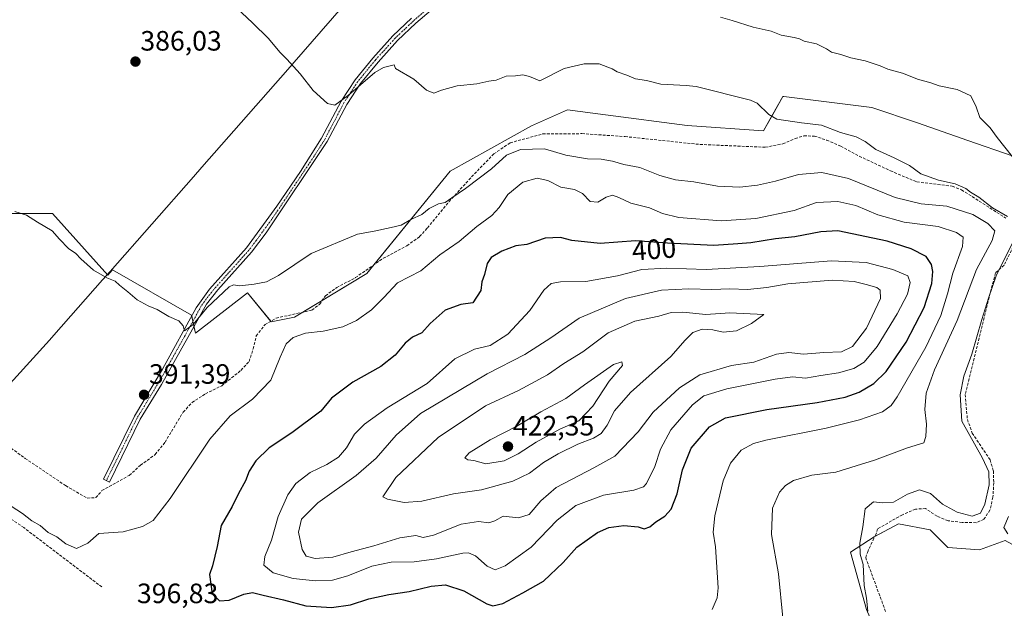
# Model space of a CAD drawing. Units: metres. Extents: x 601663 to 605144, y 4657455 to 4659819.
# Drawn here: x 603432 to 603785, y 4658215 to 4658426 of the extents above; entities that cross this region are included whole.
import ezdxf
from ezdxf.enums import TextEntityAlignment as Align

# ---------------------------------------------------------------- set-up
doc = ezdxf.new("R2010")
doc.units = ezdxf.units.M
doc.header["$MEASUREMENT"] = 0
doc.linetypes.add('TRAZO_Y_PUNTO', pattern=[1, 0.5, -0.25, 0, -0.25])
doc.linetypes.add('TRAZOSX2', pattern=[1.5, 1, -0.5])
for name, color, linetype, lineweight in [('Camino', 19, 'Continuous', 0), ('Camino Cxs', 19, 'Continuous', 0), ('Camino eje', 39, 'TRAZO_Y_PUNTO', 13), ('Carátula', 7, 'Continuous', 5), ('Corriente artificial lineal', 5, 'TRAZOSX2', 13), ('Cultivos herbáceos CxS', 92, 'Continuous', 0), ('Cultivos leñosos', 92, 'Continuous', 0), ('Cultivos leñosos CxS', 92, 'Continuous', 0), ('Curva de nivel maestra', 36, 'Continuous', 30), ('Curva de nivel normal', 36, 'Continuous', 0), ('Matorral', 135, 'Continuous', 0), ('Matorral CxS', 135, 'Continuous', 0), ('Municipio', 9, 'Continuous', 13), ('Municipio CxS', 142, 'Continuous', 0), ('Punto de cota en terreno', 7, 'Continuous', 0), ('Rótulo de curva de nivel directora', 19, 'Continuous', 0), ('Rótulo de punto de cota en terreno', 19, 'Continuous', 0)]:
    doc.layers.add(name, color=color, linetype=linetype, lineweight=lineweight)
doc.styles.add('Arial', font='txt', dxfattribs={"height": 0.2})

# ---------------------------------------------------------------- blocks, each defined once
blk = doc.blocks.new('*U171')
at = {"layer": 'Curva de nivel normal', "color": 36, "linetype": 'Continuous', "lineweight": 0}
for points in [[(603735.88, 4658214.12, 385), (603735.43, 4658218.72, 385), (603734.6, 4658223.22, 385), (603734.23, 4658230.78, 385), (603733.17, 4658234.41, 385), (603733.11, 4658238.39, 385), (603734.09, 4658244.3, 385), (603735.02, 4658250.64, 385), (603737.96, 4658253.15, 385), (603741.18, 4658252.8, 385), (603745.13, 4658253.13, 385), (603750.17, 4658255.98, 385), (603754.44, 4658257.52, 385), (603758.43, 4658256.17, 385), (603762.63, 4658252.37, 385), (603767.94, 4658249.56, 385), (603773.36, 4658248.12, 385), (603776.24, 4658249.1, 385), (603777.83, 4658252.36, 385), (603779.38, 4658259.27, 385), (603779.31, 4658263.9, 385), (603777.03, 4658268.85, 385), (603769.57, 4658282.06, 385), (603769.06, 4658291.56, 385), (603770.36, 4658298.15, 385), (603773.18, 4658306.1, 385), (603776.74, 4658318.48, 385), (603779.19, 4658326.08, 385), (603781.96, 4658334.08, 385), (603788.41, 4658347.1, 385)], [(603786.03, 4658355.33, 385), (603780.59, 4658358.5, 385), (603775.7, 4658362.33, 385), (603772.77, 4658364.06, 385), (603771.07, 4658365.35, 385), (603767.27, 4658367.07, 385), (603761.24, 4658368.3, 385), (603754.95, 4658370.58, 385), (603750.89, 4658373.63, 385), (603745.34, 4658376.38, 385), (603738.77, 4658379.38, 385), (603734.92, 4658382.19, 385), (603731.74, 4658383.85, 385), (603726.18, 4658385.45, 385), (603719.29, 4658388.06, 385), (603712.15, 4658388.9, 385), (603703.33, 4658390.17, 385), (603700.5, 4658391.92, 385), (603696.24, 4658395.87, 385), (603693.88, 4658397.04, 385), (603674.44, 4658401.87, 385), (603670.78, 4658402.26, 385), (603661.82, 4658402.78, 385), (603656.61, 4658404.01, 385), (603652.72, 4658404.62, 385), (603649.53, 4658405.94, 385), (603646.09, 4658407.13, 385), (603644.29, 4658408.22, 385), (603639.66, 4658410, 385), (603634.27, 4658409.95, 385), (603627.1, 4658408.34, 385), (603618.38, 4658403.97, 385), (603614.7, 4658405.48, 385), (603612.32, 4658406.06, 385), (603609.69, 4658405.68, 385), (603606.34, 4658405.63, 385), (603602.78, 4658404.19, 385), (603600.12, 4658403.76, 385), (603595.78, 4658402.81, 385), (603588.78, 4658402.11, 385), (603583.12, 4658400.59, 385), (603580.43, 4658399.52, 385), (603577.82, 4658400.61, 385), (603573.25, 4658404.52, 385), (603566.74, 4658408.36, 385), (603566.26, 4658409.62, 385), (603562.35, 4658408.65, 385), (603559.27, 4658406.88, 385), (603549.91, 4658398.82, 385), (603544.92, 4658395.15, 385), (603542.39, 4658395.75, 385), (603537.24, 4658400.5, 385), (603532.48, 4658406.4, 385), (603527.8, 4658411.72, 385), (603525.26, 4658414.18, 385), (603521.16, 4658419.07, 385), (603515.44, 4658424.68, 385), (603509.76, 4658430.04, 385)]]:
    blk.add_polyline3d(points, dxfattribs=at)
blk = doc.blocks.new('5PATER')
at = {"layer": 'Carátula', "linetype": 'Continuous', "lineweight": 5}
h = blk.add_hatch(color=250, dxfattribs=at)
edge = h.paths.add_edge_path()
edge.add_ellipse((0, 0.01), major_axis=(-1.33, -1.34), ratio=0.999422, start_angle=0, end_angle=360)

msp = doc.modelspace()

# ---------------------------------------------------------------- linework, layer by layer
at = {"layer": 'Camino', "color": 19, "linetype": 'Continuous', "lineweight": 0}
msp.add_polyline3d([(603583.4, 4658432.61, 383.08), (603573.97, 4658424.56, 383.51), (603567.38, 4658418.32, 383.74), (603560.44, 4658410.66, 384.42), (603554.11, 4658402.93, 384.78), (603549.23, 4658395.43, 385.25), (603542.27, 4658382.17, 386.2), (603520.34, 4658349.48, 388.17), (603515.11, 4658342.58, 388.62), (603502.98, 4658329.04, 389.26), (603498.94, 4658324.01, 389.67), (603482.8, 4658295.18, 391.29), (603475.22, 4658282.76, 392.12), (603464.17, 4658260.25, 393.17), (603462.05, 4658261.3, 392.92), (603473.14, 4658283.89, 391.81), (603483.23, 4658300.7, 390.78), (603495.25, 4658322.61, 389.37), (603500.05, 4658329.28, 388.94), (603513.29, 4658344.08, 388.24), (603524.2, 4658359.01, 386.92), (603532.61, 4658371.41, 386.44), (603540.24, 4658383.38, 385.74), (603547.19, 4658396.63, 384.82), (603552.2, 4658404.32, 384.46), (603558.52, 4658412.06, 384.1), (603565.69, 4658419.97, 383.52), (603572.39, 4658426.31, 383.13)], dxfattribs=at)
at = {"layer": 'Camino Cxs', "color": 19, "linetype": 'Continuous', "lineweight": 0}
msp.add_polyline3d([(603583.4, 4658432.61, 383.08), (603573.97, 4658424.56, 383.51), (603567.38, 4658418.32, 383.74), (603560.44, 4658410.66, 384.42), (603554.11, 4658402.93, 384.78), (603549.23, 4658395.43, 385.25), (603542.27, 4658382.17, 386.2), (603520.34, 4658349.48, 388.17), (603515.11, 4658342.58, 388.62), (603502.98, 4658329.04, 389.26), (603498.94, 4658324.01, 389.67), (603482.8, 4658295.18, 391.29), (603475.22, 4658282.76, 392.12), (603464.17, 4658260.25, 393.17), (603462.05, 4658261.3, 392.92), (603473.14, 4658283.89, 391.81), (603483.23, 4658300.7, 390.78), (603495.25, 4658322.61, 389.37), (603500.05, 4658329.28, 388.94), (603513.29, 4658344.08, 388.24), (603524.2, 4658359.01, 386.92), (603532.61, 4658371.41, 386.44), (603540.24, 4658383.38, 385.74), (603547.19, 4658396.63, 384.82), (603552.2, 4658404.32, 384.46), (603558.52, 4658412.06, 384.1), (603565.69, 4658419.97, 383.52), (603572.39, 4658426.31, 383.13)], dxfattribs=at)
at = {"layer": 'Camino eje', "color": 39, "linetype": 'TRAZO_Y_PUNTO', "lineweight": 13}
msp.add_polyline3d([(603584.56, 4658435.13, 382.89), (603573.18, 4658425.44, 383.3), (603566.54, 4658419.15, 383.57), (603559.48, 4658411.36, 384.24), (603553.16, 4658403.63, 384.59), (603548.21, 4658396.03, 385.04), (603541.26, 4658382.78, 385.86), (603537.44, 4658376.79, 386.27), (603526.48, 4658360.45, 387.03), (603522.27, 4658354.25, 387.29), (603516.82, 4658346.78, 388.06), (603514.2, 4658343.33, 388.4), (603501.52, 4658329.16, 388.94), (603499.5, 4658326.65, 389.34), (603497.1, 4658323.31, 389.44), (603491.09, 4658312.36, 390.08), (603483.02, 4658297.94, 390.98), (603477.97, 4658289.54, 391.72), (603474.18, 4658283.33, 391.96), (603463.11, 4658260.78, 393.02)], dxfattribs=at)
at = {"layer": 'Corriente artificial lineal', "color": 5, "linetype": 'TRAZOSX2', "lineweight": 13}
for points in [[(603415.55, 4658282.06, 393.99), (603434, 4658268.76, 393.8), (603448.51, 4658258.99, 393.64), (603456.27, 4658254.52, 393.94), (603459.34, 4658254.7, 393.72), (603461.51, 4658257.22, 393.07), (603471.3, 4658262.68, 393.07), (603475.33, 4658266.28, 393.14), (603480.6, 4658270.14, 393.23), (603484.11, 4658274.57, 393.24), (603490.62, 4658285.33, 392.66), (603493.79, 4658288.78, 392.77), (603498.62, 4658291.85, 392.78), (603504.43, 4658294.77, 392.89), (603511.33, 4658300.26, 392.77), (603514.23, 4658303.41, 392.47), (603515.71, 4658307.92, 392.11), (603516.8, 4658312.6, 391.78), (603519.94, 4658316.63, 391.82), (603523.94, 4658318.97, 391.6), (603536.77, 4658321.81, 391.98), (603539.45, 4658323.89, 391.91), (603541.58, 4658326.99, 391.64), (603545.65, 4658329.92, 391.87), (603552.38, 4658333.47, 391.72), (603562.29, 4658340.38, 391.58), (603570.79, 4658344.9, 391.68), (603575.32, 4658348.14, 391.77), (603578.13, 4658351.28, 391.5), (603585.87, 4658360.67, 390.41), (603593.94, 4658369.5, 389.12), (603601.94, 4658377.74, 388.75), (603607.78, 4658381.73, 388.71), (603619.44, 4658384.89, 387.91), (603633.49, 4658385.01, 387.57), (603648.94, 4658383.96, 386.84), (603675.76, 4658381.14, 386.9), (603699.2, 4658380.15, 386.8), (603705.48, 4658381.37, 386.72), (603709.9, 4658383.26, 386.29), (603713.02, 4658384.21, 386.09), (603716.78, 4658384.13, 386.09), (603721.19, 4658382.65, 386.3), (603726.22, 4658380.52, 386.16), (603732.87, 4658376.95, 385.84), (603744.04, 4658371.71, 385.99), (603753.5, 4658367.72, 385.62), (603766.2, 4658366.23, 385.82), (603769.54, 4658364.88, 385.57), (603785.32, 4658354.8, 385.17)], [(603788.01, 4658344.55, 384.4), (603784.73, 4658337.92, 384.39), (603781.62, 4658335.15, 385.19), (603770.79, 4658291.62, 384.26), (603771.59, 4658282.71, 384.21), (603773.31, 4658277.8, 384.1), (603779.71, 4658268.25, 383.89), (603780.9, 4658264.28, 384), (603781.04, 4658260.05, 383.92), (603780.76, 4658254.84, 383.86), (603779.67, 4658250.25, 383.47), (603777.55, 4658246.96, 383.28), (603774.73, 4658245.74, 383.27), (603769.72, 4658245.84, 383.48), (603764.68, 4658246.43, 383.65), (603760.74, 4658248.03, 383.77), (603756.64, 4658250.78, 383.69), (603753, 4658250.58, 383.53), (603748.3, 4658248.58, 383.17), (603739.44, 4658243.56, 383.56), (603738.78, 4658241.5, 383.66), (603735.99, 4658235.66, 384.03), (603735.16, 4658233.2, 384.27), (603742.32, 4658213.88, 384.41)], [(603461.48, 4658222.73, 396.45), (603433.53, 4658243.96, 396.04), (603412.61, 4658258.18, 395.91)]]:
    msp.add_polyline3d(points, dxfattribs=at)
at = {"layer": 'Cultivos herbáceos CxS', "color": 92, "linetype": 'Continuous', "lineweight": 0}
for points in [[(603787.69, 4658377.11, 379.82), (603771.74, 4658382.57, 381.26), (603753.68, 4658388.87, 382.03), (603737.31, 4658394.33, 382.06), (603705.85, 4658398.27, 382.77), (603705.43, 4658398.32, 382.79), (603701.84, 4658391.92, 384.72), (603698.54, 4658386.05, 385.56), (603671.23, 4658387.98, 385.26), (603641.91, 4658391.79, 385.71), (603628.36, 4658393.55, 385.41), (603615.37, 4658387.76, 387.46), (603586.23, 4658371.52, 388.38), (603556.47, 4658335, 392.09), (603530.53, 4658319.3, 392.43), (603522.2, 4658317.65, 391.88), (603513.61, 4658328.07, 390.33), (603495, 4658313.61, 390.49), (603493.66, 4658320.02, 389.56), (603465.27, 4658336.3, 389.2), (603463.59, 4658334.39, 389.69), (603443.84, 4658356.46, 388.96), (603426.98, 4658356.46, 390.43)], [(603426.98, 4658356.46, 390.43), (603443.84, 4658356.46, 388.96), (603463.59, 4658334.39, 389.69), (603465.27, 4658336.3, 389.2), (603493.66, 4658320.02, 389.56), (603493.7, 4658319.79, 389.6), (603494.11, 4658317.87, 389.89), (603494.49, 4658316.06, 390.14), (603495, 4658313.61, 390.49), (603513.61, 4658328.07, 390.33), (603522.03, 4658317.86, 391.82), (603522.2, 4658317.65, 391.88), (603530.53, 4658319.3, 392.43), (603533.47, 4658321.08, 392.08), (603540.4, 4658325.28, 391.81), (603556.47, 4658335, 392.09), (603558.96, 4658338.06, 391.69), (603586.23, 4658371.52, 388.38), (603615.37, 4658387.76, 387.46), (603628.36, 4658393.55, 385.41), (603641.91, 4658391.79, 385.71), (603671.23, 4658387.98, 385.26), (603698.54, 4658386.05, 385.56), (603701.84, 4658391.93, 384.72), (603705.43, 4658398.32, 382.79), (603705.85, 4658398.27, 382.77), (603737.31, 4658394.33, 382.06), (603753.68, 4658388.87, 382.03), (603771.74, 4658382.57, 381.26), (603787.69, 4658377.11, 379.82)]]:
    msp.add_polyline3d(points, dxfattribs=at)
at = {"layer": 'Cultivos leñosos', "color": 92, "linetype": 'Continuous', "lineweight": 0}
msp.add_polyline3d([(603729.39, 4658121.62, 383.61), (603735, 4658141.95, 383.44), (603735.12, 4658142.38, 383.4), (603737.78, 4658148.99, 383.05), (603741.01, 4658157, 383.19), (603742.69, 4658161.18, 383.24), (603743.52, 4658168.16, 383.52), (603746.13, 4658190.26, 384.42), (603735.43, 4658214.69, 384.89), (603729.69, 4658235.17, 385.44), (603738.15, 4658240.66, 383.74), (603738.45, 4658240.82, 383.7), (603746.96, 4658245.28, 382.94), (603758.3, 4658243.18, 382.37), (603764.6, 4658236.88, 381.81), (603775.94, 4658236.04, 380.57), (603785.17, 4658239.4, 380.22), (603792.73, 4658235.2, 379.58), (603797.77, 4658226.8, 379.27), (603806.08, 4658227.76, 378.67), (603808.15, 4658228, 378.48), (603808.69, 4658228.06, 378.44)], dxfattribs=at)
at = {"layer": 'Cultivos leñosos CxS', "color": 92, "linetype": 'Continuous', "lineweight": 0}
msp.add_polyline3d([(603790.34, 4658016.19, 373.54), (603779.42, 4658033.87, 375.26), (603760.69, 4658054.16, 377.55), (603771.09, 4658067.16, 377.17), (603739.97, 4658093.38, 379.99), (603729.39, 4658121.62, 383.61), (603735.12, 4658142.38, 383.4), (603742.69, 4658161.18, 383.24), (603746.13, 4658190.26, 384.42), (603735.43, 4658214.69, 384.89), (603729.69, 4658235.17, 385.44), (603738.15, 4658240.66, 383.74), (603746.96, 4658245.28, 382.94), (603758.3, 4658243.18, 382.37), (603764.6, 4658236.88, 381.81), (603775.94, 4658236.04, 380.57), (603785.17, 4658239.4, 380.22)], dxfattribs=at)
at = {"layer": 'Curva de nivel maestra', "color": 36, "linetype": 'Continuous', "lineweight": 30}
msp.add_polyline3d([(603543.73, 4658215.39, 400), (603550.57, 4658216.36, 400), (603557.17, 4658218.47, 400), (603564.34, 4658220.03, 400), (603571.62, 4658221.13, 400), (603579.53, 4658223, 400), (603584.6, 4658223.43, 400), (603591.13, 4658221.3, 400), (603599.46, 4658216.65, 400), (603601.52, 4658216.02, 400), (603605.12, 4658216.75, 400), (603612.32, 4658220.58, 400), (603619.77, 4658224.86, 400), (603626.75, 4658231.51, 400), (603631.64, 4658237.03, 400), (603639.12, 4658242.24, 400), (603643.12, 4658244.06, 400), (603648.45, 4658244.71, 400), (603653.65, 4658244.28, 400), (603655.83, 4658243.57, 400), (603657.82, 4658244.26, 400), (603659.93, 4658246.06, 400), (603663.21, 4658248.06, 400), (603665.48, 4658250.6, 400), (603667.58, 4658256.04, 400), (603669.53, 4658264.61, 400), (603672.65, 4658272.44, 400), (603679.14, 4658280.1, 400), (603684.98, 4658283.24, 400), (603699.71, 4658286.23, 400), (603717.76, 4658288.74, 400), (603727.79, 4658290.72, 400), (603732.83, 4658292.47, 400), (603738.12, 4658295.58, 400), (603742.44, 4658299.9, 400), (603746.14, 4658305.09, 400), (603749.72, 4658310.33, 400), (603756.14, 4658322.72, 400), (603758.82, 4658331.38, 400), (603759.22, 4658335.72, 400), (603758.73, 4658338.19, 400), (603756.86, 4658340.99, 400), (603751.42, 4658343.81, 400), (603742.88, 4658346.49, 400), (603725.19, 4658350.25, 400), (603719.11, 4658349.86, 400), (603709.72, 4658348.02, 400), (603702.89, 4658347.33, 400), (603694.01, 4658345.93, 400), (603689.36, 4658345.54, 400), (603680.74, 4658345.01, 400), (603664.15, 4658345.76, 400), (603652.73, 4658346.67, 400), (603639.97, 4658345.71, 400), (603629.93, 4658346.76, 400), (603625.78, 4658347.85, 400), (603620.36, 4658347.63, 400), (603613.78, 4658345.29, 400), (603609.85, 4658344.9, 400), (603604.78, 4658342.91, 400), (603600.96, 4658340.68, 400), (603599.5, 4658338.49, 400), (603598.55, 4658334.56, 400), (603597.68, 4658331.97, 400), (603597.27, 4658328.91, 400), (603594.37, 4658324.44, 400), (603590.12, 4658323.83, 400), (603584.45, 4658321.87, 400), (603579.12, 4658317.08, 400), (603576.12, 4658313.7, 400), (603572.78, 4658312.1, 400), (603570.12, 4658310.03, 400), (603566.53, 4658305.76, 400), (603561.46, 4658301.63, 400), (603551.4, 4658296.06, 400), (603543.81, 4658290.3, 400), (603539.95, 4658285.7, 400), (603529.54, 4658277.86, 400), (603521.46, 4658272.49, 400), (603516.71, 4658267.86, 400), (603514.27, 4658264.15, 400), (603512.93, 4658260.67, 400), (603510.46, 4658256.21, 400), (603508.15, 4658251.56, 400), (603504.26, 4658244.73, 400), (603502.84, 4658237.23, 400), (603501.1, 4658230.24, 400), (603500.03, 4658227.13, 400), (603501.02, 4658220.25, 400), (603503.63, 4658217.8, 400), (603507.09, 4658217.99, 400), (603512.3, 4658220.14, 400), (603515.47, 4658220.69, 400), (603519.31, 4658219.73, 400), (603526.53, 4658218.09, 400), (603534.56, 4658216, 400), (603543.73, 4658215.39, 400)], dxfattribs=at)
at = {"layer": 'Curva de nivel normal', "color": 36, "linetype": 'Continuous', "lineweight": 0}
for points in [[(603787.72, 4658376.68, 380), (603782.24, 4658383.62, 380), (603779.71, 4658387.07, 380), (603776.1, 4658390.81, 380), (603774.69, 4658394.63, 380), (603772.78, 4658398.54, 380), (603767.92, 4658400.81, 380), (603761.44, 4658402.12, 380), (603758.09, 4658403.38, 380), (603754.03, 4658404.38, 380), (603748.4, 4658406.62, 380), (603743.05, 4658408.05, 380), (603740.39, 4658409.28, 380), (603735, 4658411.13, 380), (603729.88, 4658412.16, 380), (603726.25, 4658413.35, 380), (603722.95, 4658414.14, 380), (603721.09, 4658415.37, 380), (603717.51, 4658417.12, 380), (603713.13, 4658418.07, 380), (603711.49, 4658418.99, 380), (603709.58, 4658419.46, 380), (603704.88, 4658420.22, 380), (603701.35, 4658421.66, 380), (603694.9, 4658423.16, 380), (603687.3, 4658425.54, 380), (603683.15, 4658426.74, 380)], [(603430.31, 4658357.18, 390), (603434.5, 4658355.83, 390), (603438.37, 4658353.29, 390), (603443.66, 4658350.26, 390), (603446.32, 4658347.25, 390), (603449.58, 4658343.84, 390), (603452.22, 4658342.14, 390), (603454.01, 4658340.22, 390), (603458.44, 4658336.19, 390), (603463.21, 4658333.42, 390), (603466.28, 4658332.2, 390), (603467.8, 4658330.72, 390), (603470.82, 4658328.42, 390), (603474.08, 4658325.5, 390), (603478.1, 4658323.35, 390), (603481.32, 4658322.08, 390), (603485.43, 4658319.5, 390), (603489.1, 4658317.96, 390), (603490.56, 4658316.22, 390), (603491.13, 4658314.43, 390), (603494.19, 4658316.63, 390), (603499.22, 4658322.74, 390), (603507.04, 4658330.13, 390), (603508.66, 4658330.83, 390), (603510.98, 4658330.48, 390), (603516.09, 4658331.13, 390), (603520.46, 4658331.96, 390), (603524.79, 4658334.2, 390), (603536.46, 4658342.05, 390), (603553.12, 4658348.97, 390), (603559.06, 4658350.12, 390), (603565.2, 4658351.36, 390), (603568.72, 4658352.24, 390), (603572.45, 4658354.39, 390), (603576.12, 4658356.04, 390), (603578.78, 4658358.17, 390), (603582.12, 4658359.92, 390), (603584.46, 4658360.42, 390), (603586.82, 4658362.07, 390), (603591.79, 4658365.32, 390), (603601.12, 4658372.42, 390), (603606.45, 4658377.25, 390), (603611.48, 4658379.31, 390), (603620.07, 4658379.58, 390), (603627.76, 4658377.36, 390), (603635.45, 4658376.04, 390), (603640.41, 4658375.85, 390), (603644.4, 4658375.15, 390), (603648.46, 4658373.93, 390), (603654.25, 4658372.85, 390), (603661.45, 4658370.05, 390), (603667, 4658368.49, 390), (603673.59, 4658367.72, 390), (603682.05, 4658366.16, 390), (603690.06, 4658365.89, 390), (603696.44, 4658366.58, 390), (603702.88, 4658368.05, 390), (603711.1, 4658370.34, 390), (603719.42, 4658371.09, 390), (603728.99, 4658368.93, 390), (603745.77, 4658362.1, 390), (603755.05, 4658359.88, 390), (603764.21, 4658359.1, 390), (603773.49, 4658356.1, 390), (603778.88, 4658352.89, 390), (603781.46, 4658350.18, 390), (603780.52, 4658346.72, 390), (603774.91, 4658336.4, 390), (603767.91, 4658318.1, 390), (603759.86, 4658300.4, 390), (603756.81, 4658292.06, 390), (603756.36, 4658286.2, 390), (603756.94, 4658280.96, 390), (603756.74, 4658276.6, 390), (603756.04, 4658274.32, 390), (603750.16, 4658272.56, 390), (603738.35, 4658268.15, 390), (603731.77, 4658266.14, 390), (603724.44, 4658263.86, 390), (603715.91, 4658262.69, 390), (603709.33, 4658260.78, 390), (603706.45, 4658259.03, 390), (603704.28, 4658256.67, 390), (603701.8, 4658250.94, 390), (603701.46, 4658241.46, 390), (603703.9, 4658227.46, 390), (603705.5, 4658211.73, 390)], [(603429.04, 4658251.63, 395), (603433.11, 4658249.04, 395), (603436.44, 4658246.37, 395), (603439.43, 4658244.7, 395), (603442.26, 4658242.2, 395), (603445.4, 4658240.66, 395), (603448.57, 4658238.12, 395), (603452.45, 4658236.51, 395), (603456.46, 4658238.46, 395), (603460.44, 4658241.85, 395), (603469.15, 4658242.42, 395), (603476.03, 4658244.41, 395), (603479.9, 4658246.48, 395), (603485.92, 4658254.39, 395), (603500.22, 4658275.64, 395), (603507.44, 4658284.04, 395), (603515.47, 4658289.97, 395), (603522.08, 4658296.72, 395), (603525.34, 4658305.05, 395), (603527.58, 4658309.72, 395), (603530.04, 4658312.01, 395), (603534.48, 4658313.55, 395), (603540.77, 4658314.34, 395), (603547.79, 4658315.9, 395), (603552.78, 4658318.09, 395), (603558.14, 4658321.88, 395), (603562.53, 4658326.36, 395), (603567.47, 4658331.61, 395), (603575.77, 4658335.95, 395), (603582.61, 4658341.61, 395), (603589.46, 4658346.38, 395), (603595.79, 4658351.72, 395), (603601.18, 4658355.72, 395), (603603.82, 4658358.58, 395), (603606.98, 4658363.22, 395), (603612.35, 4658367.63, 395), (603617.47, 4658369.11, 395), (603621.27, 4658368.2, 395), (603625.88, 4658365.82, 395), (603630.88, 4658364.96, 395), (603633.7, 4658363.56, 395), (603636.39, 4658360.72, 395), (603639.14, 4658360.47, 395), (603642.21, 4658362.24, 395), (603644.45, 4658362.93, 395), (603646.74, 4658362.16, 395), (603650.96, 4658360.09, 395), (603657.76, 4658358.51, 395), (603662.37, 4658356.42, 395), (603668.2, 4658355.02, 395), (603683.38, 4658353.84, 395), (603695.81, 4658354.65, 395), (603709.56, 4658357.52, 395), (603717.55, 4658360.33, 395), (603725.17, 4658360.68, 395), (603731.66, 4658359.27, 395), (603739.5, 4658355.9, 395), (603748.98, 4658353.27, 395), (603761.13, 4658351.79, 395), (603767.75, 4658349.65, 395), (603770.04, 4658348.01, 395), (603769.86, 4658344.64, 395), (603766.34, 4658335.11, 395), (603764.52, 4658327.72, 395), (603762.06, 4658319.88, 395), (603756.74, 4658308.55, 395), (603746.44, 4658290.82, 395), (603744.32, 4658287.71, 395), (603741.15, 4658285.39, 395), (603732.95, 4658282.52, 395), (603720.97, 4658279.58, 395), (603699.37, 4658275.33, 395), (603694.91, 4658274.1, 395), (603690.59, 4658271.68, 395), (603686.77, 4658267.01, 395), (603684.11, 4658260.7, 395), (603681.09, 4658248.19, 395), (603680.5, 4658242.39, 395), (603681.39, 4658237.06, 395), (603682.26, 4658222.44, 395), (603681.9, 4658218.87, 395), (603680.19, 4658214.71, 395)], [(603538.05, 4658224.89, 405), (603544.13, 4658225.13, 405), (603549.59, 4658226.69, 405), (603558.22, 4658230.12, 405), (603565.13, 4658231.55, 405), (603573.4, 4658231.69, 405), (603581.35, 4658232.78, 405), (603590.86, 4658234.82, 405), (603592.82, 4658234.95, 405), (603595.34, 4658233.85, 405), (603599.48, 4658230.18, 405), (603602.36, 4658228.86, 405), (603605.95, 4658230.28, 405), (603615.28, 4658236.93, 405), (603624.56, 4658246.68, 405), (603631.31, 4658251.87, 405), (603641.19, 4658255.58, 405), (603652.09, 4658257.42, 405), (603655.56, 4658258.58, 405), (603656.6, 4658259.71, 405), (603659.62, 4658265.83, 405), (603661.63, 4658272.06, 405), (603665.4, 4658278.99, 405), (603673.06, 4658287.95, 405), (603677.11, 4658291.19, 405), (603685.44, 4658293.66, 405), (603702.78, 4658297.17, 405), (603708.99, 4658297.92, 405), (603713.56, 4658297.52, 405), (603719.14, 4658298.43, 405), (603725.38, 4658299.34, 405), (603730.86, 4658300.94, 405), (603734.58, 4658303.21, 405), (603739.28, 4658308.79, 405), (603746.47, 4658320.5, 405), (603750.1, 4658327.59, 405), (603751.08, 4658331.68, 405), (603750.26, 4658334.12, 405), (603744.87, 4658336.39, 405), (603735.3, 4658338.91, 405), (603722.94, 4658339.42, 405), (603697.29, 4658337.48, 405), (603677.98, 4658336.43, 405), (603663.93, 4658336.89, 405), (603655.01, 4658336.38, 405), (603646.21, 4658334.11, 405), (603634.88, 4658332.14, 405), (603625.84, 4658331.94, 405), (603622.44, 4658331.32, 405), (603619.86, 4658328.95, 405), (603614.77, 4658321.72, 405), (603606.93, 4658313.18, 405), (603600.57, 4658309.22, 405), (603595.03, 4658307.84, 405), (603587.95, 4658304.38, 405), (603578, 4658295.56, 405), (603563.74, 4658286.82, 405), (603555.58, 4658280.96, 405), (603551.95, 4658277.39, 405), (603549.1, 4658272.56, 405), (603546.22, 4658269.16, 405), (603542.04, 4658266.59, 405), (603536.13, 4658263.72, 405), (603531.04, 4658259.76, 405), (603528.11, 4658255.7, 405), (603524.71, 4658247.98, 405), (603522.26, 4658239.48, 405), (603519.84, 4658233.59, 405), (603519.54, 4658230.47, 405), (603522.86, 4658227.79, 405), (603530.08, 4658225.78, 405), (603538.05, 4658224.89, 405)], [(603537.89, 4658232.93, 410), (603544.23, 4658233.41, 410), (603550.78, 4658235.33, 410), (603558.9, 4658237.43, 410), (603568.26, 4658240.26, 410), (603573.94, 4658241.09, 410), (603576.59, 4658240.48, 410), (603580.33, 4658241.32, 410), (603590.2, 4658245.16, 410), (603596.48, 4658246.13, 410), (603600.11, 4658245.65, 410), (603602.25, 4658246.42, 410), (603605.22, 4658248.09, 410), (603610.73, 4658247.44, 410), (603614.6, 4658248.67, 410), (603618.78, 4658253.56, 410), (603624.23, 4658258.35, 410), (603637.8, 4658265.37, 410), (603645.23, 4658269.5, 410), (603653.62, 4658278.28, 410), (603658.96, 4658285.25, 410), (603668.44, 4658294.04, 410), (603675.77, 4658298.63, 410), (603687.11, 4658301.96, 410), (603695.11, 4658303.18, 410), (603703.25, 4658306.12, 410), (603707.68, 4658306.69, 410), (603712.92, 4658306.07, 410), (603720.2, 4658306.64, 410), (603726.46, 4658306.92, 410), (603730.46, 4658308.82, 410), (603735.42, 4658315.32, 410), (603740.52, 4658326.03, 410), (603740.4, 4658329.01, 410), (603739.18, 4658329.97, 410), (603735.39, 4658331, 410), (603731.07, 4658332.03, 410), (603723.13, 4658332.5, 410), (603707.26, 4658331.21, 410), (603699.77, 4658329.92, 410), (603692.77, 4658329.19, 410), (603686.44, 4658329.43, 410), (603680.04, 4658329.19, 410), (603671.85, 4658329.48, 410), (603662.05, 4658328.98, 410), (603649.12, 4658326.03, 410), (603632.45, 4658318.98, 410), (603622.34, 4658311.88, 410), (603613.03, 4658305.96, 410), (603599.51, 4658299, 410), (603575.61, 4658284.81, 410), (603566.92, 4658277.04, 410), (603559.78, 4658268.89, 410), (603552.64, 4658262.65, 410), (603538.89, 4658252.85, 410), (603532.96, 4658246.94, 410), (603531.96, 4658242.34, 410), (603533.24, 4658236.11, 410), (603534.72, 4658233.73, 410), (603537.89, 4658232.93, 410)], [(603569.82, 4658253.02, 415), (603576.12, 4658253.43, 415), (603587.45, 4658256.1, 415), (603597.45, 4658257.55, 415), (603608.78, 4658260.65, 415), (603614.7, 4658263.46, 415), (603619.78, 4658267.25, 415), (603625.03, 4658270.44, 415), (603632.08, 4658273.82, 415), (603637.63, 4658275.99, 415), (603640.42, 4658277.72, 415), (603642.58, 4658280.64, 415), (603645.16, 4658285.73, 415), (603650.9, 4658292.29, 415), (603665.36, 4658305.19, 415), (603670.54, 4658311.08, 415), (603673.19, 4658313.79, 415), (603676.54, 4658315.04, 415), (603680.37, 4658314.81, 415), (603684.13, 4658313.89, 415), (603688.88, 4658314.41, 415), (603694.24, 4658317.02, 415), (603698.7, 4658320.31, 415), (603686.52, 4658320.89, 415), (603677.94, 4658320.32, 415), (603669.64, 4658321.14, 415), (603665.52, 4658321.03, 415), (603661.08, 4658319.72, 415), (603652.45, 4658317.87, 415), (603642.84, 4658313.65, 415), (603633.85, 4658306.91, 415), (603626.95, 4658302.77, 415), (603621.12, 4658298.68, 415), (603610.78, 4658293, 415), (603598.99, 4658287.52, 415), (603581.94, 4658276.29, 415), (603566.84, 4658261.89, 415), (603562.16, 4658255.04, 415), (603563.78, 4658254.18, 415), (603569.82, 4658253.02, 415)], [(603599.07, 4658266.78, 420), (603605.58, 4658267.87, 420), (603610.69, 4658270.36, 420), (603617.04, 4658274.55, 420), (603625.61, 4658279.18, 420), (603632.42, 4658282.17, 420), (603637.38, 4658287.41, 420), (603643.24, 4658296.43, 420), (603648.01, 4658302.06, 420), (603647.74, 4658303.29, 420), (603644.78, 4658302.38, 420), (603634.45, 4658295.13, 420), (603627.78, 4658290.18, 420), (603618.78, 4658285.41, 420), (603610.12, 4658280.33, 420), (603600.64, 4658275.34, 420), (603593.05, 4658270.77, 420), (603591.58, 4658269, 420), (603592.6, 4658268.26, 420), (603594.78, 4658267.95, 420), (603599.07, 4658266.78, 420)], [(603786.09, 4658241.72, 380), (603784.71, 4658244.06, 380), (603786.27, 4658248, 380)]]:
    msp.add_polyline3d(points, dxfattribs=at)
at = {"layer": 'Matorral', "color": 135, "linetype": 'Continuous', "lineweight": 0}
for points in [[(603426.98, 4658356.46, 390.43), (603443.84, 4658356.46, 388.96), (603463.59, 4658334.39, 389.69), (603465.27, 4658336.3, 389.2), (603493.66, 4658320.02, 389.56), (603493.7, 4658319.79, 389.6), (603494.11, 4658317.87, 389.89), (603494.49, 4658316.06, 390.14), (603495, 4658313.61, 390.49), (603513.61, 4658328.07, 390.33), (603522.03, 4658317.86, 391.82), (603522.2, 4658317.65, 391.88), (603530.53, 4658319.3, 392.43), (603533.47, 4658321.08, 392.08), (603540.4, 4658325.28, 391.81), (603556.47, 4658335, 392.09), (603558.96, 4658338.06, 391.69), (603586.23, 4658371.52, 388.38), (603615.37, 4658387.76, 387.46), (603628.36, 4658393.55, 385.41), (603641.91, 4658391.79, 385.71), (603671.23, 4658387.98, 385.26), (603698.54, 4658386.05, 385.56), (603701.84, 4658391.93, 384.72), (603705.43, 4658398.32, 382.79), (603705.85, 4658398.27, 382.77), (603737.31, 4658394.33, 382.06), (603753.68, 4658388.87, 382.03), (603771.74, 4658382.57, 381.26), (603787.69, 4658377.11, 379.82)], [(603729.39, 4658121.62, 383.61), (603735, 4658141.95, 383.44), (603735.12, 4658142.38, 383.4), (603737.78, 4658148.99, 383.05), (603741.01, 4658157, 383.19), (603742.69, 4658161.18, 383.24), (603743.52, 4658168.16, 383.52), (603746.13, 4658190.26, 384.42), (603735.43, 4658214.69, 384.89), (603729.69, 4658235.17, 385.44), (603738.15, 4658240.66, 383.74), (603738.45, 4658240.82, 383.7), (603746.96, 4658245.28, 382.94), (603758.3, 4658243.18, 382.37), (603764.6, 4658236.88, 381.81), (603775.94, 4658236.04, 380.57), (603785.17, 4658239.4, 380.22), (603792.73, 4658235.2, 379.58), (603797.77, 4658226.8, 379.27), (603806.08, 4658227.76, 378.67), (603808.15, 4658228, 378.48), (603808.69, 4658228.06, 378.44)]]:
    msp.add_polyline3d(points, dxfattribs=at)
at = {"layer": 'Matorral CxS', "color": 135, "linetype": 'Continuous', "lineweight": 0}
for points in [[(603426.98, 4658356.46, 390.43), (603443.84, 4658356.46, 388.96), (603463.59, 4658334.39, 389.69), (603465.27, 4658336.3, 389.2), (603493.66, 4658320.02, 389.56), (603495, 4658313.61, 390.49), (603513.61, 4658328.07, 390.33), (603522.2, 4658317.65, 391.88), (603530.53, 4658319.3, 392.43), (603556.47, 4658335, 392.09), (603586.23, 4658371.52, 388.38), (603615.37, 4658387.76, 387.46), (603628.36, 4658393.55, 385.41), (603641.91, 4658391.79, 385.71), (603671.23, 4658387.98, 385.26), (603698.54, 4658386.05, 385.56), (603701.84, 4658391.92, 384.72), (603705.43, 4658398.32, 382.79), (603705.85, 4658398.27, 382.77), (603737.31, 4658394.33, 382.06), (603753.68, 4658388.87, 382.03), (603771.74, 4658382.57, 381.26), (603787.69, 4658377.11, 379.82)], [(603785.17, 4658239.4, 380.22), (603775.94, 4658236.04, 380.57), (603764.6, 4658236.88, 381.81), (603758.3, 4658243.18, 382.37), (603746.96, 4658245.28, 382.94), (603738.15, 4658240.66, 383.74), (603729.69, 4658235.17, 385.44), (603735.43, 4658214.69, 384.89)]]:
    msp.add_polyline3d(points, dxfattribs=at)
at = {"layer": 'Municipio', "color": 9, "linetype": 'Continuous', "lineweight": 13}
msp.add_polyline3d([(603594.19, 4658483.86, 381.14), (603530.38, 4658410.55, 384.55), (603529.73, 4658409.8, 384.73), (603528.17, 4658408.03, 385.33), (603497.28, 4658372.97, 386.11), (603494.28, 4658369.56, 387.34), (603464.41, 4658335.67, 389.36), (603461.74, 4658332.64, 390.17), (603444.28, 4658312.81, 391.27), (603442.78, 4658311.12, 391.34), (603416.78, 4658282.64, 393.65)], dxfattribs=at)
msp.add_polyline3d([(603594.19, 4658483.86, 381.14), (603530.38, 4658410.55, 384.55), (603529.73, 4658409.8, 384.73), (603528.17, 4658408.03, 385.33), (603497.28, 4658372.97, 386.11), (603494.28, 4658369.56, 387.34), (603464.41, 4658335.67, 389.36), (603461.74, 4658332.64, 390.17), (603444.28, 4658312.81, 391.27), (603442.78, 4658311.12, 391.34), (603416.78, 4658282.64, 393.65)], dxfattribs=at)
at = {"layer": 'Municipio CxS', "color": 142, "linetype": 'Continuous', "lineweight": 0}
for points in [[(603416.78, 4658282.64, 393.65), (603442.78, 4658311.11, 391.34), (603444.28, 4658312.81, 391.27), (603461.74, 4658332.63, 390.17), (603464.41, 4658335.67, 389.36), (603494.28, 4658369.56, 387.34), (603497.28, 4658372.97, 386.11), (603528.17, 4658408.02, 385.33), (603529.73, 4658409.8, 384.73), (603530.38, 4658410.55, 384.55), (603594.19, 4658483.86, 381.14)], [(603594.19, 4658483.86, 381.14), (603530.38, 4658410.55, 384.55), (603529.73, 4658409.8, 384.73), (603528.17, 4658408.02, 385.33), (603497.28, 4658372.97, 386.11), (603494.28, 4658369.56, 387.34), (603464.41, 4658335.67, 389.36), (603461.74, 4658332.63, 390.17), (603444.28, 4658312.81, 391.27), (603442.78, 4658311.11, 391.34), (603416.78, 4658282.64, 393.65)]]:
    msp.add_polyline3d(points, dxfattribs=at)

# ---------------------------------------------------------------- block references
at = {"layer": 'Curva de nivel normal', "color": 36, "linetype": 'Continuous', "lineweight": 0}
msp.add_blockref('*U171', (0, 0), dxfattribs=at)
at = {"layer": 'Punto de cota en terreno', "linetype": 'Continuous', "lineweight": 0}
for p in [(603473.52, 4658410.8, 386.03), (603476.61, 4658291.52, 391.39), (603607, 4658273, 422.35)]:
    msp.add_blockref('5PATER', p, dxfattribs=at)

# ---------------------------------------------------------------- texts
at = {"layer": 'Rótulo de curva de nivel directora', "color": 19, "linetype": 'Continuous', "lineweight": 0, "style": 'Arial'}
msp.add_text('400', height=7, rotation=4.3026, dxfattribs=at).set_placement((603659.31, 4658343.64), align=Align.MIDDLE_CENTER)
at = {"layer": 'Rótulo de punto de cota en terreno', "color": 19, "linetype": 'Continuous', "lineweight": 0, "style": 'Arial'}
for s, p in [('386,03', (603475.28, 4658412.56)), ('391,39', (603478.37, 4658293.28)), ('422,35', (603608.76, 4658274.76)), ('396,83', (603474.06, 4658214.74))]:
    msp.add_text(s, height=7, dxfattribs=at).set_placement(p, align=Align.BOTTOM_LEFT)

doc.saveas('drawing.dxf')
